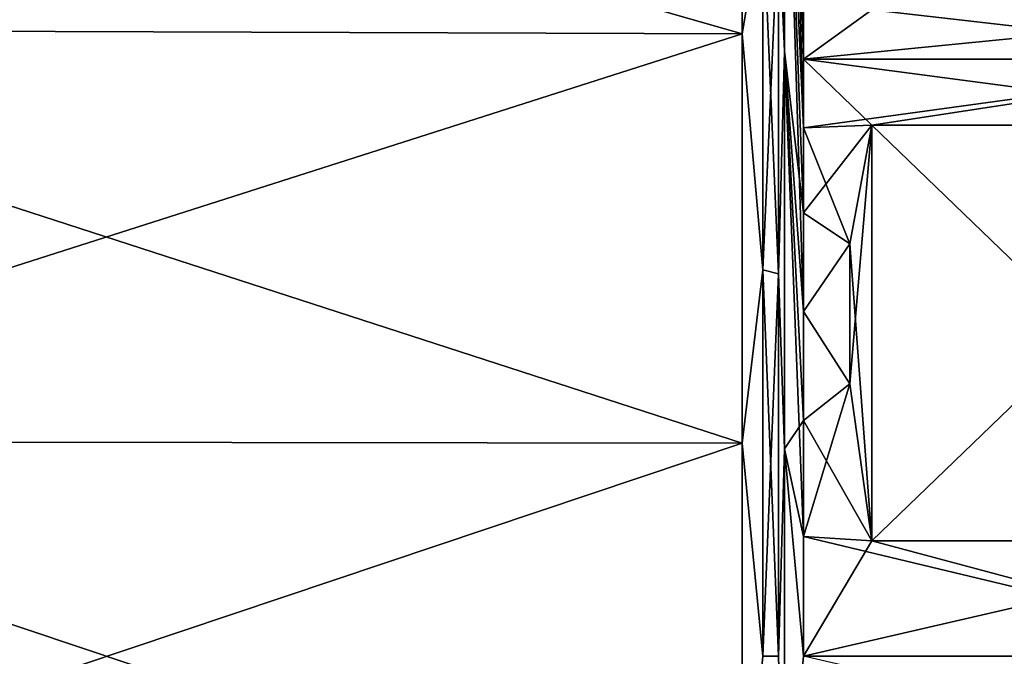
# Model space of a CAD drawing. Units: millimetres. Extents: x -87 to 141, y -157 to 253.
# Drawn here: x -64 to -42, y 0 to 15 of the extents above; entities that cross this region are included whole.
import ezdxf

# ---------------------------------------------------------------- set-up
doc = ezdxf.new("R2010")
doc.units = ezdxf.units.MM
doc.header["$LTSCALE"] = 34.765432
for name, color, linetype in [('10', 7, 'CONTINUOUS'), ('11', 7, 'CONTINUOUS'), ('12', 7, 'CONTINUOUS'), ('13', 7, 'CONTINUOUS'), ('14', 7, 'CONTINUOUS'), ('15', 7, 'CONTINUOUS'), ('17', 7, 'CONTINUOUS'), ('2', 7, 'CONTINUOUS'), ('22', 7, 'CONTINUOUS'), ('23', 7, 'CONTINUOUS'), ('28', 7, 'CONTINUOUS'), ('29', 7, 'CONTINUOUS'), ('3', 7, 'CONTINUOUS'), ('30', 7, 'CONTINUOUS'), ('32', 7, 'CONTINUOUS'), ('37', 7, 'CONTINUOUS'), ('38', 7, 'CONTINUOUS'), ('4', 7, 'CONTINUOUS'), ('43', 7, 'CONTINUOUS'), ('44', 7, 'CONTINUOUS'), ('5', 7, 'CONTINUOUS'), ('6', 7, 'CONTINUOUS'), ('7', 7, 'CONTINUOUS'), ('9', 7, 'CONTINUOUS')]:
    doc.layers.add(name, color=color, linetype=linetype)

msp = doc.modelspace()

# ---------------------------------------------------------------- linework, layer by layer
at = {"layer": '10', "linetype": 'Continuous'}
for points in [[(-77.3, 22.921, -48.549), (-77.3, 14.539, -43.163), (-47.71, 22.766, -48.726), (-77.3, 22.921, -48.549)], [(-47.71, 22.766, -48.726), (-77.3, 14.539, -43.163), (-47.71, 14.442, -43.376), (-47.71, 22.766, -48.726)], [(-77.3, 14.539, -43.163), (-77.3, 4.981, -40.356), (-47.71, 14.442, -43.376), (-77.3, 14.539, -43.163)], [(-47.71, 14.442, -43.376), (-77.3, 4.981, -40.356), (-47.71, 4.948, -40.589), (-47.71, 14.442, -43.376)], [(-77.3, 4.981, -40.356), (-77.3, -4.981, -40.356), (-47.71, 4.948, -40.589), (-77.3, 4.981, -40.356)], [(-47.71, 4.948, -40.589), (-77.3, -4.981, -40.356), (-47.71, -4.948, -40.589), (-47.71, 4.948, -40.589)]]:
    msp.add_3dface(points, dxfattribs=at)
at = {"layer": '11', "linetype": 'Continuous'}
for points in [[(-46.727, 28.434, -93.273), (-46.727, 32.43, -84.522), (-46.283, 13.856, -83), (-46.727, 28.434, -93.273)], [(-46.283, 13.856, -83), (-46.727, 32.43, -84.522), (-46.283, 15.035, -80.472), (-46.283, 13.856, -83)], [(-46.727, 22.134, -100.544), (-46.727, 28.434, -93.273), (-46.283, 12.257, -85.285), (-46.727, 22.134, -100.544)], [(-46.283, 12.257, -85.285), (-46.727, 28.434, -93.273), (-46.283, 13.856, -83), (-46.283, 12.257, -85.285)], [(-46.727, 14.041, -105.745), (-46.727, 22.134, -100.544), (-46.283, 8, -88.856), (-46.727, 14.041, -105.745)], [(-46.283, 8, -88.856), (-46.727, 22.134, -100.544), (-46.283, 10.285, -87.257), (-46.283, 8, -88.856)], [(-46.283, 10.285, -87.257), (-46.727, 22.134, -100.544), (-46.283, 12.257, -85.285), (-46.283, 10.285, -87.257)], [(-46.727, 4.81, -108.455), (-46.727, 14.041, -105.745), (-46.283, 2.778, -90.757), (-46.727, 4.81, -108.455)], [(-46.283, 2.778, -90.757), (-46.727, 14.041, -105.745), (-46.283, 5.472, -90.035), (-46.283, 2.778, -90.757)], [(-46.283, 5.472, -90.035), (-46.727, 14.041, -105.745), (-46.283, 8, -88.856), (-46.283, 5.472, -90.035)], [(-46.727, -4.81, -108.455), (-46.727, 4.81, -108.455), (-46.283, 0, -91), (-46.727, -4.81, -108.455)], [(-46.283, 0, -91), (-46.727, 4.81, -108.455), (-46.283, 2.778, -90.757), (-46.283, 0, -91)]]:
    msp.add_3dface(points, dxfattribs=at)
at = {"layer": '12', "linetype": 'Continuous'}
for points in [[(-77.3, 14.539, -106.837), (-77.3, 22.921, -101.451), (-47.71, 14.442, -106.624), (-77.3, 14.539, -106.837)], [(-47.71, 14.442, -106.624), (-77.3, 22.921, -101.451), (-47.71, 22.766, -101.274), (-47.71, 14.442, -106.624)], [(-77.3, 4.981, -109.644), (-77.3, 14.539, -106.837), (-47.71, 4.948, -109.411), (-77.3, 4.981, -109.644)], [(-47.71, 4.948, -109.411), (-77.3, 14.539, -106.837), (-47.71, 14.442, -106.624), (-47.71, 4.948, -109.411)], [(-77.3, -4.981, -109.644), (-77.3, 4.981, -109.644), (-47.71, -4.948, -109.411), (-77.3, -4.981, -109.644)], [(-47.71, -4.948, -109.411), (-77.3, 4.981, -109.644), (-47.71, 4.948, -109.411), (-47.71, -4.948, -109.411)]]:
    msp.add_3dface(points, dxfattribs=at)
at = {"layer": '13', "linetype": 'Continuous'}
for points in [[(-47.71, 22.766, -48.726), (-47.71, 14.442, -43.376), (-47.227, 17.316, -45.008), (-47.71, 22.766, -48.726)], [(-46.727, 14.041, -44.255), (-46.727, 22.134, -49.456), (-46.868, 17.14, -45.313), (-46.727, 14.041, -44.255)], [(-47.71, 14.442, -43.376), (-47.227, 8.963, -41.548), (-47.227, 17.316, -45.008), (-47.71, 14.442, -43.376)], [(-47.227, 8.963, -41.548), (-46.868, 17.14, -45.313), (-47.227, 17.316, -45.008), (-47.227, 8.963, -41.548)], [(-46.868, 8.872, -41.888), (-46.868, 17.14, -45.313), (-47.227, 8.963, -41.548), (-46.868, 8.872, -41.888)], [(-46.868, 8.872, -41.888), (-46.727, 14.041, -44.255), (-46.868, 17.14, -45.313), (-46.868, 8.872, -41.888)], [(-47.71, 14.442, -43.376), (-47.71, 4.948, -40.589), (-47.227, 8.963, -41.548), (-47.71, 14.442, -43.376)], [(-46.727, 4.81, -41.545), (-46.727, 14.041, -44.255), (-46.868, 8.872, -41.888), (-46.727, 4.81, -41.545)], [(-47.71, 4.948, -40.589), (-47.227, 0, -40.368), (-47.227, 8.963, -41.548), (-47.71, 4.948, -40.589)], [(-47.227, 0, -40.368), (-46.868, 8.872, -41.888), (-47.227, 8.963, -41.548), (-47.227, 0, -40.368)], [(-46.868, 0, -40.72), (-46.868, 8.872, -41.888), (-47.227, 0, -40.368), (-46.868, 0, -40.72)], [(-46.868, 0, -40.72), (-46.727, 4.81, -41.545), (-46.868, 8.872, -41.888), (-46.868, 0, -40.72)], [(-47.71, 4.948, -40.589), (-47.71, -4.948, -40.589), (-47.227, 0, -40.368), (-47.71, 4.948, -40.589)], [(-46.727, -4.81, -41.545), (-46.727, 4.81, -41.545), (-46.868, 0, -40.72), (-46.727, -4.81, -41.545)]]:
    msp.add_3dface(points, dxfattribs=at)
at = {"layer": '14', "linetype": 'Continuous'}
for points in [[(-47.71, 14.442, -106.624), (-47.71, 22.766, -101.274), (-47.227, 17.316, -104.992), (-47.71, 14.442, -106.624)], [(-46.727, 22.134, -100.544), (-46.727, 14.041, -105.745), (-46.868, 17.14, -104.687), (-46.727, 22.134, -100.544)], [(-47.71, 14.442, -106.624), (-47.227, 17.316, -104.992), (-47.227, 8.963, -108.452), (-47.71, 14.442, -106.624)], [(-46.868, 17.14, -104.687), (-46.868, 8.872, -108.112), (-47.227, 17.316, -104.992), (-46.868, 17.14, -104.687)], [(-47.227, 17.316, -104.992), (-46.868, 8.872, -108.112), (-47.227, 8.963, -108.452), (-47.227, 17.316, -104.992)], [(-46.868, 17.14, -104.687), (-46.727, 14.041, -105.745), (-46.868, 8.872, -108.112), (-46.868, 17.14, -104.687)], [(-47.71, 4.948, -109.411), (-47.71, 14.442, -106.624), (-47.227, 8.963, -108.452), (-47.71, 4.948, -109.411)], [(-46.727, 14.041, -105.745), (-46.727, 4.81, -108.455), (-46.868, 8.872, -108.112), (-46.727, 14.041, -105.745)], [(-47.71, 4.948, -109.411), (-47.227, 8.963, -108.452), (-47.227, 0, -109.632), (-47.71, 4.948, -109.411)], [(-46.868, 8.872, -108.112), (-46.868, 0, -109.28), (-47.227, 8.963, -108.452), (-46.868, 8.872, -108.112)], [(-47.227, 8.963, -108.452), (-46.868, 0, -109.28), (-47.227, 0, -109.632), (-47.227, 8.963, -108.452)], [(-46.868, 8.872, -108.112), (-46.727, 4.81, -108.455), (-46.868, 0, -109.28), (-46.868, 8.872, -108.112)], [(-47.71, -4.948, -109.411), (-47.71, 4.948, -109.411), (-47.227, 0, -109.632), (-47.71, -4.948, -109.411)], [(-46.727, 4.81, -108.455), (-46.727, -4.81, -108.455), (-46.868, 0, -109.28), (-46.727, 4.81, -108.455)]]:
    msp.add_3dface(points, dxfattribs=at)
at = {"layer": '15', "linetype": 'Continuous'}
for points in [[(-46.283, 15.035, 80.472), (-46.283, 13.856, 83), (-44.7, 15, 80.568), (-46.283, 15.035, 80.472)], [(-44.7, 15, 80.568), (-46.283, 13.856, 83), (-34.7, 15, 80.568), (-44.7, 15, 80.568)], [(-34.7, 15, 80.568), (-46.283, 13.856, 83), (-34.7, 13.856, 83), (-34.7, 15, 80.568)], [(-46.283, 13.856, 83), (-46.283, 12.257, 85.285), (-34.7, 13.856, 83), (-46.283, 13.856, 83)], [(-34.7, 13.856, 83), (-46.283, 12.257, 85.285), (-44.7, 12.322, 85.206), (-34.7, 13.856, 83)], [(-34.7, 12.322, 85.206), (-34.7, 13.856, 83), (-44.7, 12.322, 85.206), (-34.7, 12.322, 85.206)], [(-46.283, 12.257, 85.285), (-46.283, 10.285, 87.257), (-44.7, 12.322, 85.206), (-46.283, 12.257, 85.285)], [(-44.7, 12.322, 85.206), (-46.283, 10.285, 87.257), (-45.214, 9.571, 87.822), (-44.7, 12.322, 85.206)], [(-46.283, 10.285, 87.257), (-46.283, 8, 88.856), (-45.214, 9.571, 87.822), (-46.283, 10.285, 87.257)], [(-45.214, 9.571, 87.822), (-46.283, 8, 88.856), (-45.214, 6.319, 89.699), (-45.214, 9.571, 87.822)], [(-46.283, 8, 88.856), (-46.283, 5.472, 90.035), (-45.214, 6.319, 89.699), (-46.283, 8, 88.856)], [(-46.283, 5.472, 90.035), (-46.283, 2.778, 90.757), (-45.214, 6.319, 89.699), (-46.283, 5.472, 90.035)], [(-45.214, 6.319, 89.699), (-46.283, 2.778, 90.757), (-44.7, 2.678, 90.774), (-45.214, 6.319, 89.699)], [(-46.283, 2.778, 90.757), (-46.283, 0, 91), (-44.7, 2.678, 90.774), (-46.283, 2.778, 90.757)], [(-44.7, 2.678, 90.774), (-46.283, 0, 91), (-34.7, 2.678, 90.774), (-44.7, 2.678, 90.774)], [(-34.7, 2.678, 90.774), (-46.283, 0, 91), (-34.7, 0, 91), (-34.7, 2.678, 90.774)]]:
    msp.add_3dface(points, dxfattribs=at)
at = {"layer": '17', "linetype": 'Continuous'}
for points in [[(-46.283, 13.856, 67), (-46.283, 15.035, 69.528), (-44.7, 15, 69.432), (-46.283, 13.856, 67)], [(-34.7, 13.856, 67), (-46.283, 13.856, 67), (-44.7, 15, 69.432), (-34.7, 13.856, 67)], [(-34.7, 15, 69.432), (-34.7, 13.856, 67), (-44.7, 15, 69.432), (-34.7, 15, 69.432)], [(-46.283, 12.257, 64.715), (-46.283, 13.856, 67), (-44.7, 12.322, 64.794), (-46.283, 12.257, 64.715)], [(-34.7, 12.322, 64.794), (-46.283, 13.856, 67), (-34.7, 13.856, 67), (-34.7, 12.322, 64.794)], [(-46.283, 13.856, 67), (-34.7, 12.322, 64.794), (-44.7, 12.322, 64.794), (-46.283, 13.856, 67)], [(-45.214, 9.571, 62.178), (-46.283, 12.257, 64.715), (-44.7, 12.322, 64.794), (-45.214, 9.571, 62.178)], [(-46.283, 10.285, 62.743), (-46.283, 12.257, 64.715), (-45.214, 9.571, 62.178), (-46.283, 10.285, 62.743)], [(-46.283, 8, 61.144), (-46.283, 10.285, 62.743), (-45.214, 9.571, 62.178), (-46.283, 8, 61.144)], [(-45.214, 6.319, 60.3), (-46.283, 8, 61.144), (-45.214, 9.571, 62.178), (-45.214, 6.319, 60.3)], [(-46.283, 5.472, 59.965), (-46.283, 8, 61.144), (-45.214, 6.319, 60.3), (-46.283, 5.472, 59.965)], [(-44.7, 2.678, 59.226), (-46.283, 5.472, 59.965), (-45.214, 6.319, 60.3), (-44.7, 2.678, 59.226)], [(-46.283, 2.778, 59.243), (-46.283, 5.472, 59.965), (-44.7, 2.678, 59.226), (-46.283, 2.778, 59.243)], [(-46.283, 0, 59), (-46.283, 2.778, 59.243), (-34.7, 0, 59), (-46.283, 0, 59)], [(-34.7, 0, 59), (-46.283, 2.778, 59.243), (-44.7, 2.678, 59.226), (-34.7, 0, 59)], [(-34.7, 2.678, 59.226), (-34.7, 0, 59), (-44.7, 2.678, 59.226), (-34.7, 2.678, 59.226)], [(-46.283, 0, 59), (-34.7, 0, 59), (-34.7, -2.678, 59.226), (-46.283, 0, 59)]]:
    msp.add_3dface(points, dxfattribs=at)
at = {"layer": '2', "linetype": 'Continuous'}
for points in [[(-46.727, 28.434, 93.273), (-46.727, 22.134, 100.544), (-46.283, 12.257, 85.285), (-46.727, 28.434, 93.273)], [(-46.283, 15.035, 80.472), (-46.727, 28.434, 93.273), (-46.283, 13.856, 83), (-46.283, 15.035, 80.472)], [(-46.283, 13.856, 83), (-46.727, 28.434, 93.273), (-46.283, 12.257, 85.285), (-46.283, 13.856, 83)], [(-46.727, 22.134, 100.544), (-46.727, 14.041, 105.745), (-46.283, 10.285, 87.257), (-46.727, 22.134, 100.544)], [(-46.283, 12.257, 85.285), (-46.727, 22.134, 100.544), (-46.283, 10.285, 87.257), (-46.283, 12.257, 85.285)], [(-46.727, 14.041, 105.745), (-46.727, 4.81, 108.455), (-46.283, 5.472, 90.035), (-46.727, 14.041, 105.745)], [(-46.283, 10.285, 87.257), (-46.727, 14.041, 105.745), (-46.283, 8, 88.856), (-46.283, 10.285, 87.257)], [(-46.283, 8, 88.856), (-46.727, 14.041, 105.745), (-46.283, 5.472, 90.035), (-46.283, 8, 88.856)], [(-46.283, 5.472, 90.035), (-46.727, 4.81, 108.455), (-46.283, 2.778, 90.757), (-46.283, 5.472, 90.035)], [(-46.727, 4.81, 108.455), (-46.727, -4.81, 108.455), (-46.283, 0, 91), (-46.727, 4.81, 108.455)], [(-46.283, 2.778, 90.757), (-46.727, 4.81, 108.455), (-46.283, 0, 91), (-46.283, 2.778, 90.757)]]:
    msp.add_3dface(points, dxfattribs=at)
at = {"layer": '22', "linetype": 'Continuous'}
for points in [[(-34.7, 12.322, 85.206), (-44.7, 12.322, 85.206), (-44.7, 2.678, 90.774), (-34.7, 12.322, 85.206)], [(-34.7, 12.322, 85.206), (-44.7, 2.678, 90.774), (-34.7, 2.678, 90.774), (-34.7, 12.322, 85.206)]]:
    msp.add_3dface(points, dxfattribs=at)
at = {"layer": '23', "linetype": 'Continuous'}
for points in [[(-44.7, 12.322, 85.206), (-45.214, 9.571, 87.822), (-45.214, 6.319, 89.699), (-44.7, 12.322, 85.206)], [(-44.7, 12.322, 85.206), (-45.214, 6.319, 89.699), (-44.7, 2.678, 90.774), (-44.7, 12.322, 85.206)]]:
    msp.add_3dface(points, dxfattribs=at)
at = {"layer": '28', "linetype": 'Continuous'}
for points in [[(-34.7, 12.322, 64.794), (-34.7, 2.678, 59.226), (-44.7, 12.322, 64.794), (-34.7, 12.322, 64.794)], [(-34.7, 2.678, 59.226), (-44.7, 2.678, 59.226), (-44.7, 12.322, 64.794), (-34.7, 2.678, 59.226)]]:
    msp.add_3dface(points, dxfattribs=at)
at = {"layer": '29', "linetype": 'Continuous'}
for points in [[(-44.7, 2.678, 59.226), (-45.214, 9.571, 62.178), (-44.7, 12.322, 64.794), (-44.7, 2.678, 59.226)], [(-44.7, 2.678, 59.226), (-45.214, 6.319, 60.3), (-45.214, 9.571, 62.178), (-44.7, 2.678, 59.226)]]:
    msp.add_3dface(points, dxfattribs=at)
at = {"layer": '3', "linetype": 'Continuous'}
for points in [[(-77.3, 22.921, 101.451), (-77.3, 14.539, 106.837), (-47.71, 22.766, 101.274), (-77.3, 22.921, 101.451)], [(-47.71, 22.766, 101.274), (-77.3, 14.539, 106.837), (-47.71, 14.442, 106.624), (-47.71, 22.766, 101.274)], [(-77.3, 14.539, 106.837), (-77.3, 4.981, 109.644), (-47.71, 14.442, 106.624), (-77.3, 14.539, 106.837)], [(-47.71, 14.442, 106.624), (-77.3, 4.981, 109.644), (-47.71, 4.948, 109.411), (-47.71, 14.442, 106.624)], [(-77.3, 4.981, 109.644), (-77.3, -4.981, 109.644), (-47.71, 4.948, 109.411), (-77.3, 4.981, 109.644)], [(-47.71, 4.948, 109.411), (-77.3, -4.981, 109.644), (-47.71, -4.948, 109.411), (-47.71, 4.948, 109.411)]]:
    msp.add_3dface(points, dxfattribs=at)
at = {"layer": '30', "linetype": 'Continuous'}
for points in [[(-46.283, 15.035, -69.528), (-46.283, 13.856, -67), (-44.7, 15, -69.432), (-46.283, 15.035, -69.528)], [(-44.7, 15, -69.432), (-46.283, 13.856, -67), (-34.7, 15, -69.432), (-44.7, 15, -69.432)], [(-34.7, 15, -69.432), (-46.283, 13.856, -67), (-34.7, 13.856, -67), (-34.7, 15, -69.432)], [(-46.283, 13.856, -67), (-46.283, 12.257, -64.715), (-34.7, 13.856, -67), (-46.283, 13.856, -67)], [(-34.7, 13.856, -67), (-46.283, 12.257, -64.715), (-44.7, 12.322, -64.794), (-34.7, 13.856, -67)], [(-34.7, 12.322, -64.794), (-34.7, 13.856, -67), (-44.7, 12.322, -64.794), (-34.7, 12.322, -64.794)], [(-46.283, 12.257, -64.715), (-46.283, 10.285, -62.743), (-44.7, 12.322, -64.794), (-46.283, 12.257, -64.715)], [(-44.7, 12.322, -64.794), (-46.283, 10.285, -62.743), (-45.214, 9.571, -62.178), (-44.7, 12.322, -64.794)], [(-46.283, 10.285, -62.743), (-46.283, 8, -61.144), (-45.214, 9.571, -62.178), (-46.283, 10.285, -62.743)], [(-45.214, 9.571, -62.178), (-46.283, 8, -61.144), (-45.214, 6.319, -60.301), (-45.214, 9.571, -62.178)], [(-46.283, 8, -61.144), (-46.283, 5.472, -59.965), (-45.214, 6.319, -60.301), (-46.283, 8, -61.144)], [(-46.283, 5.472, -59.965), (-46.283, 2.778, -59.243), (-45.214, 6.319, -60.301), (-46.283, 5.472, -59.965)], [(-45.214, 6.319, -60.301), (-46.283, 2.778, -59.243), (-44.7, 2.678, -59.226), (-45.214, 6.319, -60.301)], [(-46.283, 2.778, -59.243), (-46.283, 0, -59), (-44.7, 2.678, -59.226), (-46.283, 2.778, -59.243)], [(-44.7, 2.678, -59.226), (-46.283, 0, -59), (-34.7, 2.678, -59.226), (-44.7, 2.678, -59.226)], [(-34.7, 2.678, -59.226), (-46.283, 0, -59), (-34.7, 0, -59), (-34.7, 2.678, -59.226)]]:
    msp.add_3dface(points, dxfattribs=at)
at = {"layer": '32', "linetype": 'Continuous'}
for points in [[(-46.283, 13.856, -83), (-46.283, 15.035, -80.472), (-44.7, 15, -80.568), (-46.283, 13.856, -83)], [(-34.7, 13.856, -83), (-46.283, 13.856, -83), (-44.7, 15, -80.568), (-34.7, 13.856, -83)], [(-34.7, 15, -80.568), (-34.7, 13.856, -83), (-44.7, 15, -80.568), (-34.7, 15, -80.568)], [(-46.283, 12.257, -85.285), (-46.283, 13.856, -83), (-44.7, 12.322, -85.206), (-46.283, 12.257, -85.285)], [(-34.7, 12.322, -85.206), (-46.283, 13.856, -83), (-34.7, 13.856, -83), (-34.7, 12.322, -85.206)], [(-46.283, 13.856, -83), (-34.7, 12.322, -85.206), (-44.7, 12.322, -85.206), (-46.283, 13.856, -83)], [(-45.214, 9.571, -87.822), (-46.283, 12.257, -85.285), (-44.7, 12.322, -85.206), (-45.214, 9.571, -87.822)], [(-46.283, 10.285, -87.257), (-46.283, 12.257, -85.285), (-45.214, 9.571, -87.822), (-46.283, 10.285, -87.257)], [(-46.283, 8, -88.856), (-46.283, 10.285, -87.257), (-45.214, 9.571, -87.822), (-46.283, 8, -88.856)], [(-45.214, 6.319, -89.7), (-46.283, 8, -88.856), (-45.214, 9.571, -87.822), (-45.214, 6.319, -89.7)], [(-46.283, 5.472, -90.035), (-46.283, 8, -88.856), (-45.214, 6.319, -89.7), (-46.283, 5.472, -90.035)], [(-44.7, 2.678, -90.774), (-46.283, 5.472, -90.035), (-45.214, 6.319, -89.7), (-44.7, 2.678, -90.774)], [(-46.283, 2.778, -90.757), (-46.283, 5.472, -90.035), (-44.7, 2.678, -90.774), (-46.283, 2.778, -90.757)], [(-46.283, 0, -91), (-46.283, 2.778, -90.757), (-34.7, 0, -91), (-46.283, 0, -91)], [(-34.7, 0, -91), (-46.283, 2.778, -90.757), (-44.7, 2.678, -90.774), (-34.7, 0, -91)], [(-34.7, 2.678, -90.774), (-34.7, 0, -91), (-44.7, 2.678, -90.774), (-34.7, 2.678, -90.774)], [(-46.283, 0, -91), (-34.7, 0, -91), (-34.7, -2.678, -90.774), (-46.283, 0, -91)]]:
    msp.add_3dface(points, dxfattribs=at)
at = {"layer": '37', "linetype": 'Continuous'}
for points in [[(-34.7, 12.322, -64.794), (-44.7, 12.322, -64.794), (-44.7, 2.678, -59.226), (-34.7, 12.322, -64.794)], [(-34.7, 12.322, -64.794), (-44.7, 2.678, -59.226), (-34.7, 2.678, -59.226), (-34.7, 12.322, -64.794)]]:
    msp.add_3dface(points, dxfattribs=at)
at = {"layer": '38', "linetype": 'Continuous'}
for points in [[(-44.7, 12.322, -64.794), (-45.214, 9.571, -62.178), (-45.214, 6.319, -60.301), (-44.7, 12.322, -64.794)], [(-44.7, 12.322, -64.794), (-45.214, 6.319, -60.301), (-44.7, 2.678, -59.226), (-44.7, 12.322, -64.794)]]:
    msp.add_3dface(points, dxfattribs=at)
at = {"layer": '4', "linetype": 'Continuous'}
for points in [[(-46.727, 28.434, 56.727), (-46.727, 32.43, 65.478), (-46.283, 13.856, 67), (-46.727, 28.434, 56.727)], [(-46.283, 13.856, 67), (-46.727, 32.43, 65.478), (-46.283, 15.035, 69.528), (-46.283, 13.856, 67)], [(-46.727, 22.134, 49.456), (-46.727, 28.434, 56.727), (-46.283, 12.257, 64.715), (-46.727, 22.134, 49.456)], [(-46.283, 12.257, 64.715), (-46.727, 28.434, 56.727), (-46.283, 13.856, 67), (-46.283, 12.257, 64.715)], [(-46.727, 14.041, 44.255), (-46.727, 22.134, 49.456), (-46.283, 8, 61.144), (-46.727, 14.041, 44.255)], [(-46.283, 8, 61.144), (-46.727, 22.134, 49.456), (-46.283, 10.285, 62.743), (-46.283, 8, 61.144)], [(-46.283, 10.285, 62.743), (-46.727, 22.134, 49.456), (-46.283, 12.257, 64.715), (-46.283, 10.285, 62.743)], [(-46.727, 4.81, 41.545), (-46.727, 14.041, 44.255), (-46.283, 2.778, 59.243), (-46.727, 4.81, 41.545)], [(-46.283, 2.778, 59.243), (-46.727, 14.041, 44.255), (-46.283, 5.472, 59.965), (-46.283, 2.778, 59.243)], [(-46.283, 5.472, 59.965), (-46.727, 14.041, 44.255), (-46.283, 8, 61.144), (-46.283, 5.472, 59.965)], [(-46.727, -4.81, 41.545), (-46.727, 4.81, 41.545), (-46.283, 0, 59), (-46.727, -4.81, 41.545)], [(-46.283, 0, 59), (-46.727, 4.81, 41.545), (-46.283, 2.778, 59.243), (-46.283, 0, 59)]]:
    msp.add_3dface(points, dxfattribs=at)
at = {"layer": '43', "linetype": 'Continuous'}
for points in [[(-34.7, 12.322, -85.206), (-34.7, 2.678, -90.774), (-44.7, 12.322, -85.206), (-34.7, 12.322, -85.206)], [(-34.7, 2.678, -90.774), (-44.7, 2.678, -90.774), (-44.7, 12.322, -85.206), (-34.7, 2.678, -90.774)]]:
    msp.add_3dface(points, dxfattribs=at)
at = {"layer": '44', "linetype": 'Continuous'}
for points in [[(-44.7, 2.678, -90.774), (-45.214, 9.571, -87.822), (-44.7, 12.322, -85.206), (-44.7, 2.678, -90.774)], [(-44.7, 2.678, -90.774), (-45.214, 6.319, -89.7), (-45.214, 9.571, -87.822), (-44.7, 2.678, -90.774)]]:
    msp.add_3dface(points, dxfattribs=at)
at = {"layer": '5', "linetype": 'Continuous'}
for points in [[(-77.3, 14.539, 43.163), (-77.3, 22.921, 48.549), (-47.71, 14.442, 43.376), (-77.3, 14.539, 43.163)], [(-47.71, 14.442, 43.376), (-77.3, 22.921, 48.549), (-47.71, 22.766, 48.726), (-47.71, 14.442, 43.376)], [(-77.3, 4.981, 40.356), (-77.3, 14.539, 43.163), (-47.71, 4.948, 40.589), (-77.3, 4.981, 40.356)], [(-47.71, 4.948, 40.589), (-77.3, 14.539, 43.163), (-47.71, 14.442, 43.376), (-47.71, 4.948, 40.589)], [(-77.3, -4.981, 40.356), (-77.3, 4.981, 40.356), (-47.71, -4.948, 40.589), (-77.3, -4.981, 40.356)], [(-47.71, -4.948, 40.589), (-77.3, 4.981, 40.356), (-47.71, 4.948, 40.589), (-47.71, -4.948, 40.589)]]:
    msp.add_3dface(points, dxfattribs=at)
at = {"layer": '6', "linetype": 'Continuous'}
for points in [[(-47.71, 22.766, 101.274), (-47.71, 14.442, 106.624), (-47.227, 17.316, 104.992), (-47.71, 22.766, 101.274)], [(-46.727, 14.041, 105.745), (-46.727, 22.134, 100.544), (-46.868, 17.14, 104.687), (-46.727, 14.041, 105.745)], [(-47.71, 14.442, 106.624), (-47.227, 8.963, 108.452), (-47.227, 17.316, 104.992), (-47.71, 14.442, 106.624)], [(-47.227, 8.963, 108.452), (-46.868, 17.14, 104.687), (-47.227, 17.316, 104.992), (-47.227, 8.963, 108.452)], [(-46.868, 8.872, 108.112), (-46.868, 17.14, 104.687), (-47.227, 8.963, 108.452), (-46.868, 8.872, 108.112)], [(-46.868, 8.872, 108.112), (-46.727, 14.041, 105.745), (-46.868, 17.14, 104.687), (-46.868, 8.872, 108.112)], [(-47.71, 14.442, 106.624), (-47.71, 4.948, 109.411), (-47.227, 8.963, 108.452), (-47.71, 14.442, 106.624)], [(-46.727, 4.81, 108.455), (-46.727, 14.041, 105.745), (-46.868, 8.872, 108.112), (-46.727, 4.81, 108.455)], [(-47.71, 4.948, 109.411), (-47.227, 0, 109.632), (-47.227, 8.963, 108.452), (-47.71, 4.948, 109.411)], [(-47.227, 0, 109.632), (-46.868, 8.872, 108.112), (-47.227, 8.963, 108.452), (-47.227, 0, 109.632)], [(-46.868, 0, 109.28), (-46.868, 8.872, 108.112), (-47.227, 0, 109.632), (-46.868, 0, 109.28)], [(-46.868, 0, 109.28), (-46.727, 4.81, 108.455), (-46.868, 8.872, 108.112), (-46.868, 0, 109.28)], [(-47.71, 4.948, 109.411), (-47.71, -4.948, 109.411), (-47.227, 0, 109.632), (-47.71, 4.948, 109.411)], [(-46.727, -4.81, 108.455), (-46.727, 4.81, 108.455), (-46.868, 0, 109.28), (-46.727, -4.81, 108.455)]]:
    msp.add_3dface(points, dxfattribs=at)
at = {"layer": '7', "linetype": 'Continuous'}
for points in [[(-47.71, 14.442, 43.376), (-47.71, 22.766, 48.726), (-47.227, 17.316, 45.008), (-47.71, 14.442, 43.376)], [(-46.727, 22.134, 49.456), (-46.727, 14.041, 44.255), (-46.868, 17.14, 45.313), (-46.727, 22.134, 49.456)], [(-47.71, 14.442, 43.376), (-47.227, 17.316, 45.008), (-47.227, 8.963, 41.548), (-47.71, 14.442, 43.376)], [(-46.868, 17.14, 45.313), (-46.868, 8.872, 41.888), (-47.227, 17.316, 45.008), (-46.868, 17.14, 45.313)], [(-47.227, 17.316, 45.008), (-46.868, 8.872, 41.888), (-47.227, 8.963, 41.548), (-47.227, 17.316, 45.008)], [(-46.868, 17.14, 45.313), (-46.727, 14.041, 44.255), (-46.868, 8.872, 41.888), (-46.868, 17.14, 45.313)], [(-47.71, 4.948, 40.589), (-47.71, 14.442, 43.376), (-47.227, 8.963, 41.548), (-47.71, 4.948, 40.589)], [(-46.727, 14.041, 44.255), (-46.727, 4.81, 41.545), (-46.868, 8.872, 41.888), (-46.727, 14.041, 44.255)], [(-47.71, 4.948, 40.589), (-47.227, 8.963, 41.548), (-47.227, 0, 40.368), (-47.71, 4.948, 40.589)], [(-46.868, 8.872, 41.888), (-46.868, 0, 40.72), (-47.227, 8.963, 41.548), (-46.868, 8.872, 41.888)], [(-47.227, 8.963, 41.548), (-46.868, 0, 40.72), (-47.227, 0, 40.368), (-47.227, 8.963, 41.548)], [(-46.868, 8.872, 41.888), (-46.727, 4.81, 41.545), (-46.868, 0, 40.72), (-46.868, 8.872, 41.888)], [(-47.71, -4.948, 40.589), (-47.71, 4.948, 40.589), (-47.227, 0, 40.368), (-47.71, -4.948, 40.589)], [(-46.727, 4.81, 41.545), (-46.727, -4.81, 41.545), (-46.868, 0, 40.72), (-46.727, 4.81, 41.545)]]:
    msp.add_3dface(points, dxfattribs=at)
at = {"layer": '9', "linetype": 'Continuous'}
for points in [[(-46.727, 28.434, -56.727), (-46.727, 22.134, -49.456), (-46.283, 12.257, -64.715), (-46.727, 28.434, -56.727)], [(-46.283, 15.035, -69.528), (-46.727, 28.434, -56.727), (-46.283, 13.856, -67), (-46.283, 15.035, -69.528)], [(-46.283, 13.856, -67), (-46.727, 28.434, -56.727), (-46.283, 12.257, -64.715), (-46.283, 13.856, -67)], [(-46.727, 22.134, -49.456), (-46.727, 14.041, -44.255), (-46.283, 10.285, -62.743), (-46.727, 22.134, -49.456)], [(-46.283, 12.257, -64.715), (-46.727, 22.134, -49.456), (-46.283, 10.285, -62.743), (-46.283, 12.257, -64.715)], [(-46.727, 14.041, -44.255), (-46.727, 4.81, -41.545), (-46.283, 5.472, -59.965), (-46.727, 14.041, -44.255)], [(-46.283, 10.285, -62.743), (-46.727, 14.041, -44.255), (-46.283, 8, -61.144), (-46.283, 10.285, -62.743)], [(-46.283, 8, -61.144), (-46.727, 14.041, -44.255), (-46.283, 5.472, -59.965), (-46.283, 8, -61.144)], [(-46.283, 5.472, -59.965), (-46.727, 4.81, -41.545), (-46.283, 2.778, -59.243), (-46.283, 5.472, -59.965)], [(-46.727, 4.81, -41.545), (-46.727, -4.81, -41.545), (-46.283, 0, -59), (-46.727, 4.81, -41.545)], [(-46.283, 2.778, -59.243), (-46.727, 4.81, -41.545), (-46.283, 0, -59), (-46.283, 2.778, -59.243)]]:
    msp.add_3dface(points, dxfattribs=at)

doc.saveas('drawing.dxf')
